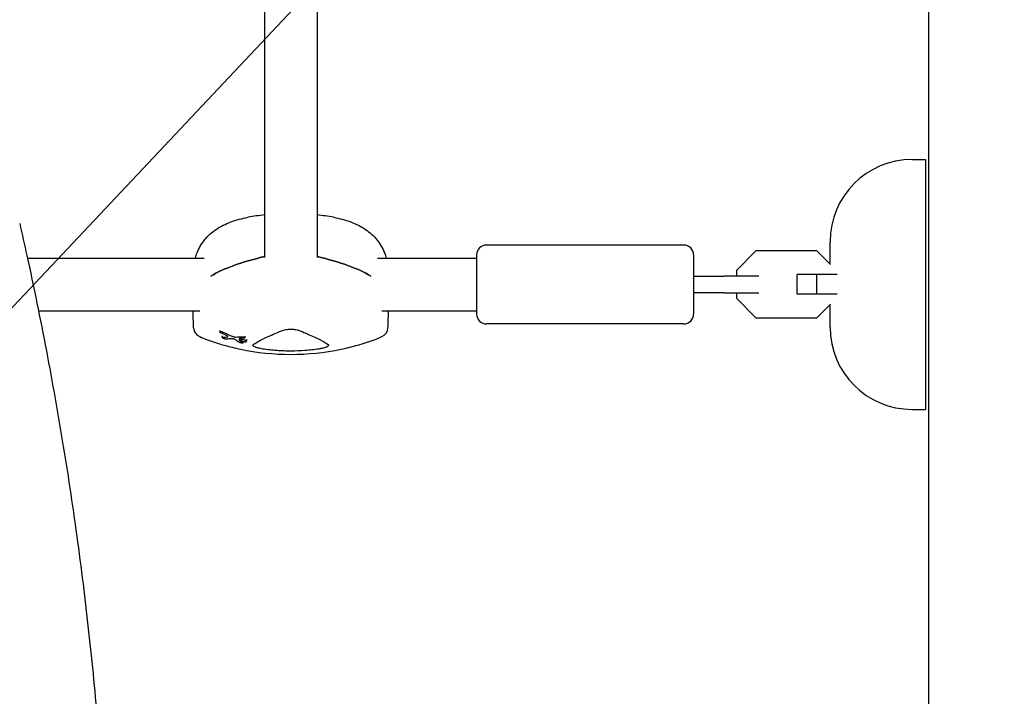
# Model space of a CAD drawing. Units: millimetres. Extents: x -7077 to 7620, y -8908 to 6891.
# Drawn here: x 3737 to 4036, y 642 to 848 of the extents above; entities that cross this region are included whole.
import ezdxf

# ---------------------------------------------------------------- set-up
doc = ezdxf.new("R2010")
doc.units = ezdxf.units.MM
doc.header["$LTSCALE"] = 20
doc.linetypes.add('HIDDEN', pattern=[9.525, 6.35, -3.175])
for name, color, linetype in [('2d', 230, 'Continuous'), ('AS-Free_Space', 31, 'HIDDEN'), ('AS-Free_Space_Hatch', 31, 'HIDDEN')]:
    doc.layers.add(name, color=color, linetype=linetype)

msp = doc.modelspace()

# ---------------------------------------------------------------- hatches: boundary and pattern name
at = {"layer": 'AS-Free_Space_Hatch'}
h = msp.add_hatch(dxfattribs=at)
h.set_pattern_fill('ANSI31', color=256, scale=100)
h.set_pattern_definition([(46.7138, (3699.9, 4891.18), (-231.1203, 217.6916), [])])
edge = h.paths.add_edge_path()
edge.add_line((5552.22, 1101.52), (5552.22, 1720.87))
edge.add_arc((3561.25, 1720.87), 1990.97, 0, 42.57984)
edge.add_arc((5852.78, 3826.54), 1121.1, 184.15082, 222.57984, ccw=False)
edge.add_line((4734.62, 3745.4), (4699.44, 4921.08))
edge.add_arc((3699.89, 4891.18), 1000, 1.71381, 181.71381)
edge.add_line((2700.34, 4861.27), (2744.73, 3377.63))
edge.add_arc((5036.57, 3446.2), 2292.87, 181.71381, 229.65588)
edge.add_line((3552.22, 1698.65), (3552.22, 1101.52))
edge.add_arc((4552.22, 1101.52), 1000, 180, 360)
edge = h.paths.add_edge_path()
edge.add_arc((5247.81, -714.02), 500, 0, 360)
edge = h.paths.add_edge_path()
edge.add_line((408.24, 213.76), (1433.83, -1565.47))
edge.add_arc((567.81, -2065.47), 1000, -146.94239, 30, ccw=False)
edge.add_line((-270.32, -2610.95), (-1323.81, -786.24))
edge.add_arc((-457.79, -286.24), 1000, 30, 210, ccw=False)
edge = h.paths.add_edge_path()
edge.add_line((-3499.56, -5872.28), (-4340.13, -7328.19))
edge.add_arc((-5206.16, -6828.19), 1000, 240, 330, ccw=False)
edge.add_arc((-5206.16, -6828.19), 1000, 150, 240, ccw=False)
edge.add_line((-6072.18, -6328.19), (-5231.61, -4872.28))
edge.add_line((-5231.61, -4872.28), (-3499.56, -5872.28))

# ---------------------------------------------------------------- linework, layer by layer
at = {"layer": '2d'}
for p, q in [((4013.09, 1029.04), (4013.09, 52.96)), ((3811.04, 935.11), (3811.04, 775.17)), ((3827.04, 935.11), (3827.04, 775.18)), ((4008.09, 805), (4012.09, 805)), ((4012.09, 805), (4012.09, 729)), ((3938.59, 779), (3878.59, 779)), ((3983.09, 773.22), (3983.09, 780)), ((3875.59, 776), (3875.59, 758)), ((3941.59, 776), (3941.59, 758)), ((3960.56, 777.2), (3954.59, 771.22)), ((3979.11, 777.2), (3960.56, 777.2)), ((3983.27, 773.04), (3979.11, 777.2)), ((3738.93, 775), (3792.67, 775)), ((3845.43, 775), (3875.59, 775)), ((3954.59, 771.22), (3954.59, 769.5)), ((3985.26, 770), (3973.09, 770)), ((3973.09, 764), (3973.09, 770)), ((3979.06, 764), (3979.06, 770)), ((3961.46, 769.5), (3950.87, 769.5)), ((3950.87, 764.5), (3961.46, 764.5)), ((3954.59, 764.5), (3954.59, 762.78)), ((3985.26, 764), (3973.09, 764)), ((3954.59, 762.78), (3960.56, 756.8)), ((3979.11, 756.8), (3983.27, 760.96)), ((3742.3, 759), (3791.33, 759)), ((3846.78, 759), (3875.59, 759)), ((3983.09, 754), (3983.09, 760.78)), ((3938.59, 755), (3878.59, 755)), ((3960.56, 756.8), (3979.11, 756.8)), ((3797.45, 753.04), (3797.45, 752.54)), ((3798.18, 751.33), (3798.18, 750.83)), ((3803.78, 750.56), (3803.78, 750.07)), ((3804.49, 749.68), (3804.49, 749.25)), ((3805.06, 751.25), (3805.06, 750.76)), ((3805.58, 750.22), (3805.58, 749.73)), ((4008.09, 729), (4012.09, 729))]:
    msp.add_line(p, q, dxfattribs=at)
for centre, radius, start, end in [((4008.09, 780), 25, 90, 180), ((3819.05, 713.56), 75, 96.1278, 99.968), ((3819.05, 713.56), 75, 80.032, 83.8814), ((3878.59, 776), 3, 90, 180), ((3938.59, 776), 3, 0, 90), ((3878.59, 758), 3, 180, 270), ((3938.59, 758), 3, 270, 0), ((3792.49, 753.89), 3, 182.1415, 247.2748), ((3845.61, 753.89), 3, 292.7252, 357.8585), ((4008.09, 754), 25, 180, 270), ((3819.05, 821.03), 75.3, 258.2776, 281.7224)]:
    msp.add_arc(centre, radius, start, end, dxfattribs=at)
at = {"layer": '2d', "extrusion": (0, 0, -1)}
for centre, major_axis, ratio, start_param, end_param in [((3849.05, 762.42), (59.93, 0), 0.281504, -2.706064, -2.257732), ((3789.05, 762.42), (59.93, 0), 0.281504, -0.884118, -0.435529), ((3815.2, 819.15), (-33.05, 67.78), 0.831003, -2.368496, -2.34134), ((3807.92, 823.57), (-16.54, -72.57), 0.603873, -0.206166, -0.178921), ((3807.1, 818.89), (-13.12, 73.3), 0.514909, -2.714562, -2.68054), ((3803.34, 821.34), (-1.46, -74.13), 0.06712, -0.301658, -0.279766), ((3811.94, 823.58), (-25.29, -70.52), 0.754789, -0.322791, -0.300323)]:
    msp.add_ellipse(centre, major_axis=major_axis, ratio=ratio, start_param=start_param, end_param=end_param, dxfattribs=at)
at = {"layer": '2d'}
for centre, major_axis, ratio, start_param, end_param in [((3849.05, 762.42), (-59.93, 0), 0.281504, -0.88386, -0.435529), ((3789.05, 762.42), (-59.93, 0), 0.281504, -2.706064, -2.257474), ((3815.9, 819.5), (33.11, -67.9), 0.831003, -0.799776, -0.758722), ((3806.7, 823.81), (-16.29, -72.32), 0.599527, 0.177824, 0.208651), ((3811.43, 823.84), (-25.9, -70.12), 0.763225, 0.299615, 0.327428), ((3807.98, 819.09), (12.91, -73.54), 0.507753, -0.450771, -0.423449)]:
    msp.add_ellipse(centre, major_axis=major_axis, ratio=ratio, start_param=start_param, end_param=end_param, dxfattribs=at)
for points, knots in [([(3736.58, 785.56), (3737.32, 782.32), (3738.04, 779.08), (3740.86, 766.19), (3742.84, 756.52), (3746.53, 737.17), (3748.25, 727.47), (3751.42, 708.08), (3752.87, 698.38), (3755.51, 678.98), (3756.7, 669.27), (3758.82, 649.86), (3759.74, 640.16), (3761.34, 620.74), (3762, 611.04), (3763.08, 591.62), (3763.49, 581.92), (3764.04, 562.51), (3764.19, 552.81), (3764.23, 533.41), (3764.11, 523.72), (3763.64, 504.33), (3763.27, 494.64), (3762.27, 475.28), (3761.65, 465.6), (3760.14, 446.25), (3759.25, 436.58), (3757.23, 417.26), (3756.08, 407.61), (3753.54, 388.31), (3752.14, 378.67), (3749.08, 359.41), (3747.42, 349.79), (3743.84, 330.56), (3741.92, 320.96), (3738.81, 306.39), (3737.71, 301.41), (3736.58, 296.44)], [0, 0, 0, 0, 10.000103, 10.000103, 39.662594, 39.662594, 69.230262, 69.230262, 98.687116, 98.687116, 128.035176, 128.035176, 157.300771, 157.300771, 186.492854, 186.492854, 215.633968, 215.633968, 244.738259, 244.738259, 273.82375, 273.82375, 302.908964, 302.908964, 332.00764, 332.00764, 361.143835, 361.143835, 390.325751, 390.325751, 419.578683, 419.578683, 448.913887, 448.913887, 478.349764, 478.349764, 493.693156, 493.693156, 493.693156, 493.693156]), ([(3790.01, 775), (3790.15, 775.53), (3790.32, 776.04), (3791.08, 778), (3791.86, 779.35), (3793.83, 781.77), (3795.02, 782.83), (3797.7, 784.66), (3799.2, 785.41), (3802.45, 786.64), (3804.21, 787.1), (3806.07, 787.43)], [33.687042, 33.687042, 33.687042, 33.687042, 36.426577, 36.426577, 44.237925, 44.237925, 52.049273, 52.049273, 59.860621, 59.860621, 67.67197, 67.67197, 67.67197, 67.67197]), ([(3832.03, 787.43), (3833.9, 787.1), (3835.65, 786.64), (3838.9, 785.41), (3840.4, 784.66), (3843.08, 782.83), (3844.27, 781.77), (3846.24, 779.35), (3847.03, 778), (3847.78, 776.04), (3847.95, 775.53), (3848.09, 775)], [45.394838, 45.394838, 45.394838, 45.394838, 53.206186, 53.206186, 61.017535, 61.017535, 68.828883, 68.828883, 76.640231, 76.640231, 79.379766, 79.379766, 79.379766, 79.379766]), ([(3941.59, 769.5), (3942.75, 769.5), (3943.9, 769.5), (3946.62, 769.5), (3948.16, 769.5), (3950.06, 769.5), (3950.46, 769.5), (3950.87, 769.5)], [1.014643, 1.014643, 1.014643, 1.014643, 4.562057, 4.562057, 9.550563, 9.550563, 10.938235, 10.938235, 10.938235, 10.938235]), ([(3950.87, 764.5), (3949.18, 764.5), (3947.37, 764.5), (3944.25, 764.5), (3942.93, 764.5), (3941.59, 764.5)], [0, 0, 0, 0, 5.841435, 5.841435, 9.918784, 9.918784, 9.918784, 9.918784]), ([(3789.49, 753.78), (3789.47, 754.39), (3789.44, 755), (3789.4, 756.21), (3789.38, 756.82), (3789.33, 757.95), (3789.31, 758.48), (3789.29, 759)], [8.548174, 8.548174, 8.548174, 8.548174, 10.465555, 10.465555, 12.382937, 12.382937, 14.028205, 14.028205, 14.028205, 14.028205]), ([(3848.61, 753.78), (3848.63, 754.39), (3848.66, 755), (3848.7, 756.21), (3848.73, 756.82), (3848.77, 757.95), (3848.79, 758.48), (3848.81, 759)], [8.548149, 8.548149, 8.548149, 8.548149, 10.46553, 10.46553, 12.382912, 12.382912, 14.02818, 14.02818, 14.02818, 14.02818]), ([(3797.8, 752.24), (3797.73, 752.27), (3797.65, 752.31), (3797.54, 752.39), (3797.5, 752.44), (3797.45, 752.51), (3797.45, 752.54), (3797.47, 752.59), (3797.5, 752.61), (3797.59, 752.64), (3797.65, 752.65), (3797.8, 752.65), (3797.89, 752.64), (3798.06, 752.6), (3798.15, 752.58), (3798.34, 752.52), (3798.43, 752.49), (3798.51, 752.45)], [0, 0, 0, 0, 0.27262, 0.27262, 0.545239, 0.545239, 0.808258, 0.808258, 1.071277, 1.071277, 1.3406, 1.3406, 1.609922, 1.609922, 1.884235, 1.884235, 2.158548, 2.158548, 2.158548, 2.158548]), ([(3807.69, 748.75), (3808.02, 748.97), (3808.39, 749.2), (3808.82, 749.45), (3809.67, 749.93), (3810.71, 750.46), (3812.26, 751.19), (3812.58, 751.34), (3813.25, 751.64), (3813.6, 751.79), (3814.66, 752.26), (3815.41, 752.57), (3816.21, 752.9)], [0.00026803, 0.00026803, 0.00026803, 0.00026803, 0.00372081, 0.00372081, 0.00372081, 0.01054467, 0.01054467, 0.01225064, 0.01225064, 0.0139566, 0.0139566, 0.01736853, 0.01736853, 0.01736853, 0.01736853]), ([(3816.21, 752.9), (3816.39, 752.98), (3816.59, 753.04), (3817.03, 753.16), (3817.26, 753.21), (3817.75, 753.3), (3818, 753.33), (3818.52, 753.37), (3818.78, 753.38), (3819.31, 753.38), (3819.58, 753.37), (3820.1, 753.33), (3820.35, 753.3), (3820.84, 753.21), (3821.07, 753.16), (3821.51, 753.05), (3821.71, 752.98), (3821.89, 752.9)], [0.000349923, 0.000349923, 0.000349923, 0.000349923, 0.001140963, 0.001140963, 0.001932003, 0.001932003, 0.002723043, 0.002723043, 0.003514084, 0.003514084, 0.004305124, 0.004305124, 0.005096164, 0.005096164, 0.005887204, 0.005887204, 0.006678245, 0.006678245, 0.006678245, 0.006678245]), ([(3821.89, 752.9), (3823.48, 752.25), (3824.89, 751.63), (3826.74, 750.77), (3827.32, 750.49), (3828.11, 750.08), (3828.36, 749.95), (3828.84, 749.69), (3829.07, 749.57), (3829.28, 749.45), (3829.71, 749.2), (3830.09, 748.97), (3830.41, 748.75)], [0.0003007, 0.0003007, 0.0003007, 0.0003007, 0.00713232, 0.00713232, 0.01054813, 0.01054813, 0.01225604, 0.01225604, 0.01396394, 0.01396394, 0.01396394, 0.01740119, 0.01740119, 0.01740119, 0.01740119]), ([(3791.33, 751.12), (3792.11, 750.79), (3792.9, 750.48), (3794.51, 749.88), (3795.32, 749.6), (3796.97, 749.06), (3797.8, 748.8), (3799.47, 748.32), (3800.32, 748.1), (3802.03, 747.68), (3802.89, 747.48), (3803.75, 747.3)], [10.761729, 10.761729, 10.761729, 10.761729, 13.361354, 13.361354, 15.96098, 15.96098, 18.560605, 18.560605, 21.160231, 21.160231, 23.759857, 23.759857, 23.759857, 23.759857]), ([(3799.44, 750.37), (3799.41, 750.37), (3799.37, 750.37), (3799.25, 750.38), (3799.16, 750.39), (3798.99, 750.42), (3798.89, 750.45), (3798.71, 750.5), (3798.61, 750.54), (3798.54, 750.57), (3798.46, 750.6), (3798.39, 750.64), (3798.27, 750.71), (3798.23, 750.74), (3798.18, 750.8), (3798.17, 750.83), (3798.2, 750.87), (3798.23, 750.89), (3798.29, 750.9), (3798.31, 750.9), (3798.34, 750.91)], [-0.991181, -0.991181, -0.991181, -0.991181, -0.828711, -0.828711, -0.55554, -0.55554, -0.27777, -0.27777, 0, 0, 0, 0.271379, 0.271379, 0.542757, 0.542757, 0.811711, 0.811711, 1.080665, 1.080665, 1.187362, 1.187362, 1.187362, 1.187362]), ([(3799.74, 751.04), (3799.76, 751.04), (3799.77, 751.04), (3799.84, 751.06), (3799.88, 751.07), (3799.92, 751.13), (3799.92, 751.16), (3799.91, 751.19), (3799.89, 751.23), (3799.85, 751.27), (3799.73, 751.35), (3799.66, 751.4), (3799.56, 751.44), (3799.54, 751.45), (3799.52, 751.46)], [-0.666005, -0.666005, -0.666005, -0.666005, -0.600739, -0.600739, -0.300369, -0.300369, 0, 0, 0, 0.30366, 0.30366, 0.60732, 0.60732, 0.67378, 0.67378, 0.67378, 0.67378]), ([(3801.42, 750.45), (3801.26, 750.48), (3801.09, 750.49), (3800.85, 750.5), (3800.77, 750.49), (3800.7, 750.49)], [2.398289, 2.398289, 2.398289, 2.398289, 2.9257201, 2.9257201, 3.2514965, 3.2514965, 3.2514965, 3.2514965]), ([(3801.11, 751.29), (3801.18, 751.27), (3801.25, 751.24), (3801.48, 751.16), (3801.65, 751.11), (3801.81, 751.08), (3801.96, 751.05), (3802.13, 751.03), (3802.35, 751.01), (3802.42, 751.01), (3802.48, 751.01)], [-0.713778, -0.713778, -0.713778, -0.713778, -0.482011, -0.482011, 0, 0, 0, 0.47753, 0.47753, 0.708462, 0.708462, 0.708462, 0.708462]), ([(3802.06, 750.24), (3802.04, 750.26), (3802.01, 750.27), (3801.92, 750.32), (3801.85, 750.34), (3801.78, 750.37), (3801.71, 750.39), (3801.64, 750.41), (3801.51, 750.44), (3801.47, 750.45), (3801.42, 750.45)], [-0.3554415, -0.3554415, -0.3554415, -0.3554415, -0.2193913, -0.2193913, 0, 0, 0, 0.2216981, 0.2216981, 0.3586394, 0.3586394, 0.3586394, 0.3586394]), ([(3803.3, 750.07), (3803.3, 750.06), (3803.31, 750.06), (3803.31, 750.05), (3803.31, 750.05), (3803.32, 750.04), (3803.33, 750.03)], [-0.04712682, -0.04712682, -0.04712682, -0.04712682, 0, 0, 0, 0.04729116, 0.04729116, 0.04729116, 0.04729116]), ([(3804.4, 749.35), (3804.43, 749.33), (3804.46, 749.31), (3804.49, 749.27), (3804.5, 749.25), (3804.47, 749.21), (3804.45, 749.19), (3804.37, 749.18), (3804.32, 749.17), (3804.2, 749.17), (3804.13, 749.17), (3803.99, 749.19), (3803.91, 749.21), (3803.75, 749.24), (3803.68, 749.26), (3803.61, 749.29), (3803.55, 749.31), (3803.49, 749.33), (3803.43, 749.36), (3803.42, 749.37), (3803.41, 749.38)], [-1.50334, -1.50334, -1.50334, -1.50334, -1.33537, -1.33537, -1.115029, -1.115029, -0.894689, -0.894689, -0.671838, -0.671838, -0.448987, -0.448987, -0.224493, -0.224493, 0, 0, 0, 0.221589, 0.221589, 0.271054, 0.271054, 0.271054, 0.271054]), ([(3803.53, 750.57), (3803.52, 750.57), (3803.52, 750.57), (3803.49, 750.57), (3803.47, 750.56), (3803.45, 750.56), (3803.43, 750.55), (3803.42, 750.54), (3803.42, 750.53), (3803.42, 750.53), (3803.42, 750.53)], [-0.1134488, -0.1134488, -0.1134488, -0.1134488, -0.1067057, -0.1067057, 0, 0, 0, 0.1063235, 0.1063235, 0.1129111, 0.1129111, 0.1129111, 0.1129111]), ([(3804.23, 749.75), (3804.13, 749.79), (3804.04, 749.83), (3803.9, 749.91), (3803.84, 749.95), (3803.78, 750.03), (3803.77, 750.07), (3803.81, 750.13), (3803.85, 750.16), (3803.96, 750.19), (3804.04, 750.21), (3804.23, 750.21), (3804.34, 750.21), (3804.56, 750.19), (3804.68, 750.17), (3804.92, 750.11), (3805.03, 750.08), (3805.23, 750.01), (3805.32, 749.97), (3805.47, 749.89), (3805.52, 749.84), (3805.58, 749.77), (3805.59, 749.73), (3805.56, 749.67), (3805.52, 749.64), (3805.41, 749.6), (3805.33, 749.59), (3805.14, 749.58), (3805.03, 749.59), (3804.81, 749.61), (3804.68, 749.63), (3804.45, 749.68), (3804.33, 749.72), (3804.23, 749.75)], [0, 0, 0, 0, 0.341998, 0.341998, 0.683995, 0.683995, 1.02374, 1.02374, 1.363485, 1.363485, 1.70513, 1.70513, 2.046775, 2.046775, 2.392659, 2.392659, 2.738543, 2.738543, 3.08152, 3.08152, 3.424498, 3.424498, 3.76324, 3.76324, 4.101983, 4.101983, 4.443604, 4.443604, 4.785225, 4.785225, 5.131118, 5.131118, 5.477011, 5.477011, 5.477011, 5.477011]), ([(3804.12, 751.09), (3804.18, 751.1), (3804.25, 751.09), (3804.39, 751.08), (3804.47, 751.07), (3804.63, 751.03), (3804.7, 751.01), (3804.83, 750.96), (3804.89, 750.93), (3804.99, 750.87), (3805.02, 750.84), (3805.06, 750.79), (3805.07, 750.76), (3805.05, 750.71), (3805.02, 750.69), (3804.95, 750.66), (3804.9, 750.65), (3804.84, 750.65)], [1.118805, 1.118805, 1.118805, 1.118805, 1.339319, 1.339319, 1.566316, 1.566316, 1.793312, 1.793312, 2.018992, 2.018992, 2.244672, 2.244672, 2.466002, 2.466002, 2.687333, 2.687333, 2.904057, 2.904057, 2.904057, 2.904057]), ([(3834.35, 747.3), (3835.22, 747.48), (3836.08, 747.68), (3837.78, 748.1), (3838.63, 748.32), (3840.31, 748.8), (3841.14, 749.06), (3842.78, 749.6), (3843.59, 749.88), (3845.2, 750.48), (3845.99, 750.79), (3846.77, 751.12)], [53.555988, 53.555988, 53.555988, 53.555988, 56.155612, 56.155612, 58.755236, 58.755236, 61.354861, 61.354861, 63.954485, 63.954485, 66.554109, 66.554109, 66.554109, 66.554109]), ([(3810.53, 747.36), (3810.28, 747.4), (3810.03, 747.45), (3809.55, 747.54), (3809.32, 747.6), (3808.9, 747.71), (3808.7, 747.77), (3808.35, 747.89), (3808.2, 747.96), (3807.93, 748.09), (3807.82, 748.15), (3807.65, 748.28), (3807.6, 748.35), (3807.53, 748.47), (3807.53, 748.53), (3807.57, 748.65), (3807.62, 748.7), (3807.69, 748.75)], [0.000213005, 0.000213005, 0.000213005, 0.000213005, 0.001004365, 0.001004365, 0.001795725, 0.001795725, 0.002587084, 0.002587084, 0.003378444, 0.003378444, 0.004169803, 0.004169803, 0.004961163, 0.004961163, 0.005752522, 0.005752522, 0.006543882, 0.006543882, 0.006543882, 0.006543882]), ([(3827.57, 747.36), (3826.17, 747.15), (3824.76, 746.99), (3821.93, 746.78), (3820.51, 746.72), (3818.37, 746.72), (3817.65, 746.74), (3816.21, 746.79), (3815.49, 746.83), (3813.35, 746.99), (3811.93, 747.15), (3810.53, 747.36)], [0.00007497, 0.00007497, 0.00007497, 0.00007497, 0.00434929, 0.00434929, 0.00862362, 0.00862362, 0.01076079, 0.01076079, 0.01289795, 0.01289795, 0.01717228, 0.01717228, 0.01717228, 0.01717228]), ([(3830.41, 748.75), (3830.52, 748.68), (3830.57, 748.6), (3830.57, 748.51), (3830.56, 748.46), (3830.55, 748.41), (3830.47, 748.31), (3830.42, 748.26), (3830.27, 748.15), (3830.18, 748.1), (3829.97, 747.99), (3829.85, 747.94), (3829.58, 747.83), (3829.43, 747.78), (3829.11, 747.69), (3828.94, 747.64), (3828.57, 747.55), (3828.38, 747.51), (3827.98, 747.43), (3827.78, 747.4), (3827.57, 747.36)], [0.000094654, 0.000094654, 0.000094654, 0.000094654, 0.001228513, 0.001228513, 0.001228513, 0.00187814, 0.00187814, 0.002527768, 0.002527768, 0.003177396, 0.003177396, 0.003827024, 0.003827024, 0.004476651, 0.004476651, 0.005126279, 0.005126279, 0.005775907, 0.005775907, 0.006425534, 0.006425534, 0.006425534, 0.006425534])]:
    msp.add_open_spline(points, degree=3, knots=knots, dxfattribs=at)
at = {"layer": 'AS-Free_Space', "flags": 128}
msp.add_lwpolyline([(5552.22, 1101.52), (5552.22, 1720.87, 0.187957), (5027.27, 3067.99, -0.169268), (4734.62, 3745.4), (4699.44, 4921.08, 1), (2700.34, 4861.27), (2744.73, 3377.63, 0.212292), (3552.22, 1698.65), (3552.22, 1101.52, 1), (5552.22, 1101.52, 1)], format="xyb", dxfattribs=at)

doc.saveas('drawing.dxf')
